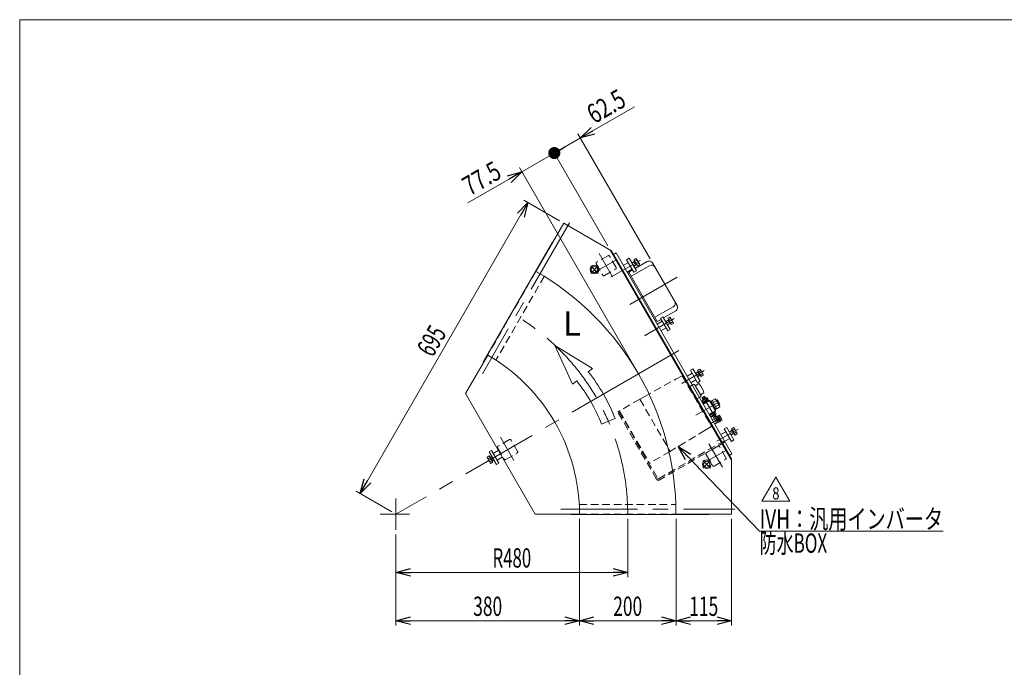
# Model space of a CAD drawing. Units: millimetres. Extents: x -1970 to 1970, y -1352 to 1351.
# Drawn here: x -1970 to 69, y 11 to 1351 of the extents above; entities that cross this region are included whole.
import ezdxf
from ezdxf.enums import TextEntityAlignment as Align

# ---------------------------------------------------------------- set-up
doc = ezdxf.new("R2010")
doc.units = ezdxf.units.MM
doc.header["$LTSCALE"] = 2.5
doc.linetypes.add('CENTERX2', pattern=[101.6, 63.5, -12.7, 12.7, -12.7])
doc.linetypes.add('DASHED2', pattern=[9.525, 6.35, -3.175])
doc.layers.add('ZUWAKU', color=7, linetype='Continuous')
doc.styles.add('dcStyle0', font='ＭＳ Ｐゴシック', dxfattribs={"width": 1.5})
doc.styles.add('dcStyle1', font='txt.shx', dxfattribs={"width": 1.2, "bigfont": 'bigfont'})
doc.dimstyles.new('dc_Rotated', dxfattribs={"dimtxt": 40, "dimasz": 30.000019, "dimexe": 10, "dimexo": 10, "dimgap": 10, "dimtad": 3, "dimdsep": 46, "dimtxsty": 'dcStyle0', "dimblk1": 'OPEN30', "dimblk2": 'OPEN30', "dimsah": 1, "dimcen": 0.09, "dimclrd": 2, "dimclre": 2, "dimclrt": 2, "dimadec": 0, "dimazin": 2, "dimtfac": 1, "dimtdec": 4, "dimtmove": 0, "dimatfit": 3, "dimfxl": 1, "dimarcsym": 1})

# ---------------------------------------------------------------- blocks, each defined once
blk = doc.blocks.new('_Open30')
at = {"color": 0, "linetype": 'ByBlock', "lineweight": -2}
for p, q in [((-1, 0.267949), (0, 0)), ((0, 0), (-1, -0.267949)), ((0, 0), (-1, 0))]:
    blk.add_line(p, q, dxfattribs=at)
blk = doc.blocks.new('*D2')
at = {"color": 2, "linetype": 'Continuous', "lineweight": 13}
for p, q in [((-1264.7, 371), (-917.2, 972.9)), ((-851.8, 935.1), (-925.9, 977.9)), ((-1199.3, 333.3), (-1273.4, 376))]:
    blk.add_line(p, q, dxfattribs=at)
at = {"color": 2, "xscale": 30.00002807615286, "yscale": 29.99989368223643}
for p, rotation in [((-917.2, 972.9), 59.99999999998762), ((-1264.7, 371), 239.9999999999876)]:
    blk.add_blockref('_Open30', p, dxfattribs=dict(at, rotation=rotation))
at = {"color": 2, "style": 'dcStyle0', "width": 0.6875}
blk.add_text('695', height=40, rotation=60, dxfattribs=at).set_placement((-1114.6, 651), (-1084.6, 703), align=Align.FIT)
blk = doc.blocks.new('*D4')
at = {"color": 2, "linetype": 'Continuous', "lineweight": 13}
for p, q in [((-710.6, 318.3), (-710.6, 197.6)), ((-1190.6, 286), (-1190.6, 197.6)), ((-1190.6, 207.6), (-710.6, 207.6))]:
    blk.add_line(p, q, dxfattribs=at)
at = {"color": 2, "xscale": 30.00002807615286, "yscale": 29.99989368223643}
for p, rotation in [((-1190.6, 207.6), 180), ((-710.6, 207.6), 360)]:
    blk.add_blockref('_Open30', p, dxfattribs=dict(at, rotation=rotation))
at = {"color": 2, "style": 'dcStyle0', "width": 0.647006}
blk.add_text('R480', height=40, dxfattribs=at).set_placement((-990.6, 217.6), (-910.6, 217.6), align=Align.FIT)
blk = doc.blocks.new('*D9')
at = {"color": 2, "linetype": 'Continuous', "lineweight": 13}
for p, q in [((-810.6, 318.3), (-810.6, 97.6)), ((-1190.6, 286), (-1190.6, 97.6)), ((-1190.6, 107.6), (-810.6, 107.6))]:
    blk.add_line(p, q, dxfattribs=at)
at = {"color": 2, "xscale": 30.00002807615286, "yscale": 29.99989368223643}
for p, rotation in [((-1190.6, 107.6), 180), ((-810.6, 107.6), 360)]:
    blk.add_blockref('_Open30', p, dxfattribs=dict(at, rotation=rotation))
at = {"color": 2, "style": 'dcStyle0', "width": 0.6875}
blk.add_text('380', height=40, dxfattribs=at).set_placement((-1030.6, 117.6), (-970.6, 117.6), align=Align.FIT)
blk = doc.blocks.new('*D10')
at = {"color": 2, "linetype": 'Continuous', "lineweight": 13}
for p, q in [((-610.6, 318.3), (-610.6, 97.6)), ((-495.6, 318.3), (-495.6, 97.6)), ((-610.6, 107.6), (-495.6, 107.6))]:
    blk.add_line(p, q, dxfattribs=at)
at = {"color": 2, "xscale": 30.00002807615286, "yscale": 29.99989368223643}
for p, rotation in [((-610.6, 107.6), 180), ((-495.6, 107.6), 360)]:
    blk.add_blockref('_Open30', p, dxfattribs=dict(at, rotation=rotation))
at = {"color": 2, "style": 'dcStyle0', "width": 0.6875}
blk.add_text('115', height=40, dxfattribs=at).set_placement((-583.1, 117.6), (-523.1, 117.6), align=Align.FIT)
blk = doc.blocks.new('*D11')
at = {"color": 2, "linetype": 'Continuous', "lineweight": 13}
for p, q in [((-810.6, 318.3), (-810.6, 97.6)), ((-610.6, 318.3), (-610.6, 97.6)), ((-810.6, 107.6), (-610.6, 107.6))]:
    blk.add_line(p, q, dxfattribs=at)
at = {"color": 2, "xscale": 30.00002807615286, "yscale": 29.99989368223643}
for p, rotation in [((-810.6, 107.6), 180), ((-610.6, 107.6), 360)]:
    blk.add_blockref('_Open30', p, dxfattribs=dict(at, rotation=rotation))
at = {"color": 2, "style": 'dcStyle0', "width": 0.6875}
blk.add_text('200', height=40, dxfattribs=at).set_placement((-740.6, 117.6), (-680.6, 117.6), align=Align.FIT)
blk = doc.blocks.new('*D21')
at = {"color": 2, "linetype": 'Continuous', "lineweight": 13}
for p, q in [((-751.8, 883.2), (-867.7, 1084)), ((-929.9, 1036.6), (-862.7, 1075.4)), ((-693.3, 626.9), (-934.9, 1045.3)), ((-1041.6, 972.1), (-929.9, 1036.6))]:
    blk.add_line(p, q, dxfattribs=at)
at = {"color": 2, "xscale": 30.00002807615286, "yscale": 29.99989368223643, "rotation": 29.99999999999989}
blk.add_blockref('_Open30', (-929.9, 1036.6), dxfattribs=at)
at = {"color": 2, "style": 'dcStyle0', "width": 0.807452}
blk.add_text('77.5', height=40, rotation=30, dxfattribs=at).set_placement((-1037.9, 985.8), (-968.6, 1025.8), align=Align.FIT)
blk = doc.blocks.new('_Dot')
at = {"color": 0, "linetype": 'ByBlock', "lineweight": -2}
blk.add_line((-0.5, 0), (-1, 0), dxfattribs=at)
at = {"color": 0, "linetype": 'ByBlock', "const_width": 0.5}
blk.add_lwpolyline([(-0.25, 0, 1), (0.25, 0, 1)], format="xyb", close=True, dxfattribs=at)
blk = doc.blocks.new('*D22')
at = {"color": 2, "linetype": 'Continuous', "lineweight": 13}
for p, q in [((-696.9, 1171.1), (-808.6, 1106.6)), ((-862.7, 1075.4), (-808.6, 1106.6)), ((-664.3, 856.7), (-813.6, 1115.3)), ((-751.8, 883.2), (-867.7, 1084))]:
    blk.add_line(p, q, dxfattribs=at)
at = {"color": 2}
for name, p, xscale, yscale, rotation in [('_Open30', (-808.6, 1106.6), 30.00002807615286, 29.99989368223643, 209.9999999999999), ('_Dot', (-862.7, 1075.4), 25, 25, 210.0000000000001)]:
    blk.add_blockref(name, p, dxfattribs=dict(at, xscale=xscale, yscale=yscale, rotation=rotation))
at = {"color": 2, "style": 'dcStyle0', "width": 0.807452}
blk.add_text('62.5', height=40, rotation=30, dxfattribs=at).set_placement((-779.9, 1134.8), (-710.6, 1174.8), align=Align.FIT)
blk = doc.blocks.new('DC_GROUP_W_GFBC_S_260_8_9')
at = {"color": 3, "linetype": 'Continuous', "lineweight": 13}
for p, q in [((-697.8, 854.7), (-693.5, 857.1)), ((-702.1, 848.2), (-696.1, 851.7)), ((-701.8, 847.6), (-696.7, 850.5)), ((-693.4, 844.7), (-698.5, 841.8)), ((-692.1, 844.7), (-698.1, 841.2)), ((-690.3, 841.7), (-697.8, 854.7)), ((-693.1, 844.1), (-697.1, 851.1)), ((-696.7, 850.5), (-696.1, 851.7)), ((-695.9, 851.4), (-691.7, 853.9)), ((-692.1, 844.7), (-693.4, 844.7)), ((-692.2, 844.9), (-687.9, 847.4)), ((-692.1, 855.8), (-686.5, 846.1)), ((-686, 844.1), (-690.3, 841.7))]:
    blk.add_line(p, q, dxfattribs=at)
for centre, radius, start, end in [((-695, 854.2), 3.32, 355.6158, 64.3842), ((-700, 844.7), 12.4, 12.412, 47.588), ((-689.4, 844.4), 3.32, 355.6158, 64.3842)]:
    blk.add_arc(centre, radius, start, end, dxfattribs=at)
blk = doc.blocks.new('DC_GROUP_W_GFBC_S_260_8_10')
at = {"color": 3, "linetype": 'Continuous', "lineweight": 13}
for p, q in [((-627.8, 733.4), (-623.5, 735.9)), ((-622.1, 734.6), (-616.5, 724.8)), ((-632.1, 726.9), (-626.1, 730.4)), ((-631.8, 726.3), (-626.7, 729.2)), ((-623.4, 723.5), (-628.5, 720.6)), ((-622.1, 723.5), (-628.1, 720)), ((-620.3, 720.4), (-627.8, 733.4)), ((-623.1, 722.9), (-627.1, 729.8)), ((-626.7, 729.2), (-626.1, 730.4)), ((-625.9, 730.2), (-621.7, 732.7)), ((-622.1, 723.5), (-623.4, 723.5)), ((-622.2, 723.7), (-617.9, 726.2)), ((-616, 722.9), (-620.3, 720.4))]:
    blk.add_line(p, q, dxfattribs=at)
for centre, radius, start, end in [((-625, 732.9), 3.32, 355.6158, 64.3842), ((-630, 723.5), 12.4, 12.412, 47.588), ((-619.4, 723.2), 3.32, 355.6158, 64.3842)]:
    blk.add_arc(centre, radius, start, end, dxfattribs=at)
blk = doc.blocks.new('DC_GROUP_W_GFBC_S_260_8_11')
at = {"color": 3, "linetype": 'Continuous', "lineweight": 13}
for p, q in [((-570.1, 619.5), (-564.1, 623)), ((-569.8, 618.9), (-564.7, 621.9)), ((-561.4, 616.1), (-566.5, 613.2)), ((-560.1, 616.1), (-566.1, 612.6)), ((-565.8, 626.1), (-561.5, 628.5)), ((-558.3, 613.1), (-565.8, 626.1)), ((-561.1, 615.5), (-565.1, 622.4)), ((-564.7, 621.9), (-564.1, 623)), ((-563.9, 622.8), (-559.7, 625.3)), ((-560.1, 616.1), (-561.4, 616.1)), ((-560.2, 616.3), (-555.9, 618.8)), ((-560.1, 627.2), (-554.5, 617.4)), ((-554, 615.5), (-558.3, 613.1))]:
    blk.add_line(p, q, dxfattribs=at)
for centre, radius, start, end in [((-563, 625.5), 3.32, 355.6158, 64.3842), ((-568, 616.1), 12.4, 12.412, 47.588), ((-557.4, 615.8), 3.32, 355.6158, 64.3842)]:
    blk.add_arc(centre, radius, start, end, dxfattribs=at)
blk = doc.blocks.new('DC_GROUP_W_GFBC_S_260_8_12')
at = {"color": 3, "linetype": 'Continuous', "lineweight": 13}
for p, q in [((-500.1, 498.3), (-494.1, 501.8)), ((-499.8, 497.7), (-494.7, 500.6)), ((-491.4, 494.9), (-496.5, 491.9)), ((-490.1, 494.9), (-496.1, 491.4)), ((-495.8, 504.8), (-491.5, 507.3)), ((-488.3, 491.8), (-495.8, 504.8)), ((-491.1, 494.3), (-495.1, 501.2)), ((-494.7, 500.6), (-494.1, 501.8)), ((-493.9, 501.6), (-489.7, 504)), ((-490.1, 494.9), (-491.4, 494.9)), ((-490.2, 495.1), (-485.9, 497.5)), ((-490.1, 505.9), (-484.5, 496.2)), ((-484, 494.3), (-488.3, 491.8))]:
    blk.add_line(p, q, dxfattribs=at)
for centre, radius, start, end in [((-493, 504.3), 3.32, 355.6158, 64.3842), ((-498, 494.9), 12.4, 12.412, 47.588), ((-487.4, 494.5), 3.32, 355.6158, 64.3842)]:
    blk.add_arc(centre, radius, start, end, dxfattribs=at)
blk = doc.blocks.new('DC_GROUP_W_GFBC_S_260_8_33')
at = {"color": 4, "linetype": 'DASHED2', "lineweight": 13}
for p, q in [((-611, 607.3), (-597.8, 614.5)), ((-597.8, 614.5), (-537.3, 509.7)), ((-676.7, 571.1), (-611, 607.3)), ((-584.2, 590.9), (-576.8, 595.1)), ((-685.4, 566.2), (-676.7, 571.1)), ((-685.4, 566.2), (-727, 542.2)), ((-685.4, 566.2), (-622.9, 458)), ((-569.4, 565.3), (-562.1, 569.6)), ((-727.5, 539.1), (-726.6, 539.6)), ((-727.4, 540.9), (-665.9, 434.3)), ((-721.6, 530.9), (-722.5, 530.4)), ((-550.1, 501.9), (-614.4, 463.2)), ((-537.3, 509.7), (-550.1, 501.9)), ((-622.9, 458), (-664.5, 434)), ((-614.4, 463.2), (-622.9, 458)), ((-672.5, 443.8), (-671.6, 444.3)), ((-666.6, 435.6), (-667.5, 435.1))]:
    blk.add_line(p, q, dxfattribs=at)
at = {"color": 3, "linetype": 'Continuous', "lineweight": 13}
for p, q in [((-576.8, 595.1), (-573.8, 596.9)), ((-573.8, 596.9), (-572.4, 596.5)), ((-572.4, 596.5), (-558.7, 572.7)), ((-563.6, 598.2), (-571, 594)), ((-562.1, 569.6), (-559, 571.3)), ((-552.8, 579.5), (-560.1, 575.2)), ((-558.7, 572.7), (-559, 571.3))]:
    blk.add_line(p, q, dxfattribs=at)
blk.add_arc((-591.4, 569.7), 39.8, 14.2256, 45.7744, dxfattribs=at)
at = {"color": 4, "linetype": 'DASHED2', "lineweight": 13}
for centre, start, end in [((-726.5, 541.4), 120, 210), ((-665, 434.8), 210, 300)]:
    blk.add_arc(centre, 1, start, end, dxfattribs=at)
blk = doc.blocks.new('DC_GROUP_W_GFBC_S_260_8_34')
at = {"color": 4, "linetype": 'DASHED2', "lineweight": 13}
for p, q in [((-731.3, 539.7), (-728.7, 541.2)), ((-650.8, 400.3), (-731.3, 539.7)), ((-728.7, 541.2), (-648.2, 401.8)), ((-646.9, 401.4), (-511.8, 479.4)), ((-510.3, 476.8), (-645.4, 398.8)), ((-511.8, 479.4), (-510.3, 476.8))]:
    blk.add_line(p, q, dxfattribs=at)
for radius in [4, 1]:
    blk.add_arc((-647.4, 402.3), radius, 210, 300, dxfattribs=at)
blk = doc.blocks.new('DC_GROUP_W_GFBC_S_260_8_36')
at = {"color": 2, "linetype": 'Continuous', "lineweight": 13}
for p, q in [((-432.5, 354.9), (-403.7, 404.9)), ((-403.7, 404.9), (-374.8, 354.9)), ((-374.8, 354.9), (-432.5, 354.9))]:
    blk.add_line(p, q, dxfattribs=at)
at = {"color": 2, "style": 'dcStyle1', "width": 0.741176}
blk.add_text('8', height=25, dxfattribs=at).set_placement((-411.2, 358.7), (-396.2, 358.7), align=Align.FIT)
blk = doc.blocks.new('DC_GROUP_W_GFBC_S_260_8_42')
at = {"color": 3, "linetype": 'CENTERX2', "lineweight": 13}
for p, q in [((-539.2, 439.2), (-554.7, 423.6)), ((-554.7, 439.2), (-539.2, 423.6))]:
    blk.add_line(p, q, dxfattribs=at)
at = {"color": 3, "linetype": 'Continuous', "lineweight": 13}
for radius in [9, 6.5]:
    blk.add_circle((-547, 431.4), radius, dxfattribs=at)
blk = doc.blocks.new('DC_GROUP_W_GFBC_S_260_8_43')
at = {"color": 3, "linetype": 'CENTERX2', "lineweight": 13}
for p, q in [((-771.7, 841.9), (-787.2, 826.3)), ((-787.2, 841.9), (-771.7, 826.3))]:
    blk.add_line(p, q, dxfattribs=at)
at = {"color": 3, "linetype": 'Continuous', "lineweight": 13}
for radius in [9, 6.5]:
    blk.add_circle((-779.5, 834.1), radius, dxfattribs=at)
blk = doc.blocks.new('DC_GROUP_W_GFBC_S_260_8_45')
at = {"color": 2, "linetype": 'Continuous', "lineweight": 13}
for p, q in [((-606.3, 468), (-437.5, 293.2)), ((-437.5, 293.2), (-57.5, 293.2))]:
    blk.add_line(p, q, dxfattribs=at)
at = {"color": 2, "xscale": 30.00002807615286, "yscale": 29.99989368223643, "rotation": 133.993387649919}
blk.add_blockref('_Open30', (-606.3, 468), dxfattribs=at)
at = {"color": 2, "style": 'dcStyle0'}
for s, width, p, p2 in [('IVH：汎用インバータ', 0.774524, (-437.5, 298.2), (-57.5, 298.2)), ('防水BOX', 0.609846, (-437.5, 248.2), (-297.5, 248.2))]:
    blk.add_text(s, height=40, dxfattribs=dict(at, width=width)).set_placement(p, p2, align=Align.FIT)
blk = doc.blocks.new('DC_GROUP_W_GFBC_S_260_8_1')
at = {"layer": 'ZUWAKU', "color": 7, "linetype": 'Continuous', "lineweight": 13}
for p, q in [((1970, 1351.3), (-1970, 1351.3)), ((-1970, 1351.3), (-1970, -1328.7))]:
    blk.add_line(p, q, dxfattribs=at)

msp = doc.modelspace()

# ---------------------------------------------------------------- linework, layer by layer
at = {"color": 3, "linetype": 'CENTERX2', "lineweight": 13}
for p, q in [((-830.9047, 931.2885), (-1011.3047, 618.8265)), ((-769.9812, 867.693), (-742.0796, 819.3659)), ((-781.4706, 827.166), (-734.9533, 854.0228)), ((-684.0982, 853.9391), (-745.586, 818.4391)), ((-608.439, 818.524), (-706.144, 762.114)), ((-614.0982, 732.6956), (-675.586, 697.1956)), ((-604.7562, 666.4978), (-688.3203, 618.252)), ((-688.3203, 618.252), (-1190.615, 328.252)), ((-552.0982, 625.3084), (-598.6605, 598.4257)), ((-569.219, 532.8626), (-521.9773, 560.1376)), ((-523.4629, 517.7107), (-553.9629, 570.5383)), ((-517.7161, 527.9569), (-538.5007, 515.9569)), ((-482.0982, 504.0649), (-525.7724, 478.8496)), ((-974.0626, 487.1722), (-946.1609, 438.8451)), ((-542.4812, 473.6514), (-514.5796, 425.3243)), ((-547.6053, 436.7995), (-507.4533, 459.9812)), ((-1190.615, 360.3662), (-1190.615, 295.9549)), ((-1162.7811, 328.252), (-1223.6821, 328.252)), ((-849.315, 338.252), (-488.515, 338.252))]:
    msp.add_line(p, q, dxfattribs=at)
at = {"color": 7, "linetype": 'Continuous', "lineweight": 13}
for p, q in [((-843.115, 930.1397), (-900.615, 830.5467)), ((-744.1935, 873.0273), (-843.115, 930.1397)), ((-866.7214, 890.6522), (-1009.7212, 642.9692)), ((-866.7212, 890.6525), (-866.115, 890.3025)), ((-495.615, 439.4767), (-746.7916, 874.5273)), ((-495.615, 442.4767), (-744.1935, 873.0273)), ((-741.2033, 864.8481), (-734.7081, 868.5981)), ((-739.9043, 865.5981), (-499.9043, 449.9059)), ((-734.7081, 868.5981), (-494.7081, 452.9059)), ((-670.2549, 850.9619), (-695.3696, 836.4619)), ((-608.3267, 759.6991), (-659.3267, 848.0337)), ((-706.81, 826.2772), (-709.4081, 824.7772)), ((-700.5658, 833.4619), (-708.36, 828.9619)), ((-708.36, 828.9619), (-649.36, 726.7709)), ((-636.3696, 734.2709), (-611.2549, 748.7709)), ((-650.91, 729.4556), (-653.5081, 727.9556)), ((-649.36, 726.7709), (-641.5658, 731.2709)), ((-1000.615, 657.3417), (-1046.615, 577.6673)), ((-1009.7212, 642.9692), (-1009.115, 642.6192)), ((-1046.615, 577.6673), (-902.615, 328.252)), ((-551.3648, 572.0383), (-549.1648, 568.2277)), ((-554.361, 565.2277), (-556.561, 569.0383)), ((-554.2629, 559.5109), (-556.5396, 563.4542)), ((-555.5129, 564.5627), (-548.0129, 568.8928)), ((-554.5457, 559.3476), (-543.9802, 565.4476)), ((-553.7957, 558.0486), (-554.5457, 559.3476)), ((-554.2081, 555.9629), (-541.2177, 563.4629)), ((-554.0396, 564.8976), (-551.7629, 560.9542)), ((-553.9256, 557.9736), (-543.1003, 564.2236)), ((-553.1256, 556.5879), (-553.9256, 557.9736)), ((-549.0396, 567.7844), (-546.7629, 563.841)), ((-546.5396, 569.2277), (-544.2629, 565.2844)), ((-543.9802, 565.4476), (-543.2302, 564.1486)), ((-543.1003, 564.2236), (-542.3003, 562.8379)), ((-541.2177, 563.4629), (-528.7177, 541.8123)), ((-540.2177, 561.7309), (-538.4857, 562.7309)), ((-538.4857, 562.7309), (-527.9857, 544.5444)), ((-537.8357, 561.6051), (-535.6706, 562.8551)), ((-535.9781, 563.3876), (-529.7074, 567.008)), ((-526.1631, 546.3876), (-535.9781, 563.3876)), ((-527.2536, 562.758), (-533.5243, 559.1376)), ((-522.3461, 554.258), (-528.6169, 550.6376)), ((-527.823, 565.2626), (-520.4618, 552.5126)), ((-526.6424, 563.2178), (-524.4773, 564.4678)), ((-524.4773, 564.4678), (-519.4773, 555.8075)), ((-519.4773, 555.8075), (-521.6424, 554.5575)), ((-528.7177, 541.8123), (-541.7081, 534.3123)), ((-539.8256, 533.5517), (-540.6256, 534.9373)), ((-529.0003, 539.8017), (-539.8256, 533.5517)), ((-537.1362, 529.8465), (-539.4129, 533.7899)), ((-534.6362, 531.2899), (-536.9129, 535.2333)), ((-528.1629, 534.5116), (-535.6629, 530.1815)), ((-526.061, 516.2107), (-534.511, 530.8465)), ((-529.6362, 534.1767), (-531.9129, 538.12)), ((-529.8003, 541.1873), (-529.0003, 539.8017)), ((-527.9857, 544.5444), (-529.7177, 543.5444)), ((-529.4129, 539.5634), (-527.1362, 535.62)), ((-529.3148, 533.8465), (-520.7398, 518.9942)), ((-526.4706, 546.9202), (-528.6357, 545.6702)), ((-526.9898, 529.8195), (-525.6042, 530.6195)), ((-519.8924, 550.008), (-526.1631, 546.3876)), ((-525.6042, 530.6195), (-519.3542, 519.7942)), ((-525.5292, 530.4896), (-524.2302, 531.2396)), ((-524.2302, 531.2396), (-518.1302, 520.6741)), ((-524.0669, 530.9569), (-520.9896, 532.7336)), ((-519.8811, 531.7069), (-515.551, 524.2069)), ((-535.4581, 523.487), (-531.561, 525.737)), ((-526.561, 517.0767), (-530.4581, 514.8267)), ((-526.061, 516.2107), (-520.8648, 519.2107)), ((-519.5462, 530.2336), (-522.6235, 528.4569)), ((-519.3542, 519.7942), (-520.7398, 518.9942)), ((-516.6594, 525.2336), (-519.7368, 523.4569)), ((-518.1302, 520.6741), (-519.4292, 519.9241)), ((-515.2161, 522.7336), (-518.2934, 520.9569)), ((-501.2033, 449.1559), (-494.7081, 452.9059)), ((-495.615, 328.252), (-495.615, 442.4767)), ((-810.615, 328.252), (-902.615, 328.252)), ((-827.615, 328.252), (-827.615, 327.552)), ((-827.615, 327.552), (-541.6154, 327.552)), ((-610.615, 328.252), (-495.615, 328.252)), ((-541.615, 328.252), (-541.615, 327.552))]:
    msp.add_line(p, q, dxfattribs=at)
at = {"color": 4, "linetype": 'DASHED2', "lineweight": 13}
for p, q in [((-751.6136, 862.8792), (-774.9962, 849.3792)), ((-734.6985, 838.5815), (-748.1985, 861.9641)), ((-775.9113, 845.9641), (-762.4113, 822.5815)), ((-900.615, 830.5467), (-1000.615, 657.3417)), ((-883.467, 820.248), (-983.5578, 646.8855)), ((-758.9962, 821.6664), (-735.6136, 835.1664)), ((-955.6949, 482.3584), (-979.0776, 468.8584)), ((-938.7798, 458.0607), (-952.2798, 481.4434)), ((-979.9926, 465.4434), (-966.4926, 442.0607)), ((-963.0776, 441.1456), (-939.6949, 454.6456)), ((-548.4113, 451.9226), (-534.9113, 428.5399)), ((-524.1136, 468.8376), (-547.4962, 455.3376)), ((-507.1985, 444.5399), (-520.6985, 467.9226)), ((-531.4962, 427.6248), (-508.1136, 441.1248)), ((-811.1417, 348.252), (-610.9599, 348.252)), ((-810.615, 328.252), (-610.615, 328.252))]:
    msp.add_line(p, q, dxfattribs=at)
at = {"color": 3, "linetype": 'Continuous', "lineweight": 13}
for p, q in [((-707.6196, 857.6795), (-712.8158, 854.6795)), ((-692.6196, 831.6988), (-707.6196, 857.6795)), ((-709.3158, 848.6173), (-719.7081, 842.6173)), ((-712.8158, 854.6795), (-697.8158, 828.6988)), ((-665.2351, 842.2674), (-703.3403, 820.2674)), ((-711.7081, 828.7609), (-701.3158, 834.7609)), ((-697.8158, 828.6988), (-692.6196, 831.6988)), ((-654.3798, 735.4654), (-616.2747, 757.4654)), ((-637.6196, 736.436), (-642.8158, 733.436)), ((-622.6196, 710.4552), (-637.6196, 736.436)), ((-639.3158, 727.3738), (-649.7081, 721.3738)), ((-642.8158, 733.436), (-627.8158, 707.4552)), ((-641.7081, 707.5174), (-631.3158, 713.5174)), ((-627.8158, 707.4552), (-622.6196, 710.4552)), ((-577.3158, 619.9866), (-587.7081, 613.9866)), ((-575.6196, 629.0488), (-580.8158, 626.0488)), ((-580.8158, 626.0488), (-565.8158, 600.0681)), ((-560.6196, 603.0681), (-575.6196, 629.0488)), ((-579.7081, 600.1302), (-569.3158, 606.1302)), ((-565.8158, 600.0681), (-560.6196, 603.0681)), ((-556.561, 569.0383), (-551.3648, 572.0383)), ((-551.8338, 571.7675), (-549.6338, 567.957)), ((-553.892, 565.4985), (-556.092, 569.309)), ((-526.2364, 562.5145), (-524.0713, 563.7645)), ((-519.8833, 556.5107), (-522.0484, 555.2607)), ((-507.3158, 498.7431), (-517.7081, 492.7431)), ((-505.6196, 507.8053), (-510.8158, 504.8053)), ((-510.8158, 504.8053), (-495.8158, 478.8245)), ((-490.6196, 481.8245), (-505.6196, 507.8053)), ((-509.7081, 478.8867), (-499.3158, 484.8867)), ((-495.8158, 478.8245), (-490.6196, 481.8245)), ((-992.5073, 459.9501), (-997.7035, 456.9501)), ((-997.7035, 456.9501), (-982.7035, 430.9693)), ((-977.5073, 433.9693), (-992.5073, 459.9501)), ((-978.615, 459.8879), (-989.0073, 453.8879)), ((-1001.602, 446.0454), (-997.3416, 448.5051)), ((-995.5374, 434.3801), (-1001.1666, 444.1301)), ((-995.4652, 445.2551), (-999.7256, 442.7954)), ((-997.3416, 448.5051), (-989.8361, 435.5051)), ((-991.7125, 438.7551), (-995.9728, 436.2954)), ((-995.5889, 445.4692), (-992.2035, 447.4238)), ((-995.2506, 444.8833), (-991.8652, 446.8379)), ((-989.8361, 435.5051), (-994.0964, 433.0454)), ((-988.5417, 441.0814), (-991.9271, 439.1269)), ((-988.2035, 440.4956), (-991.5889, 438.541)), ((-982.7035, 430.9693), (-977.5073, 433.9693)), ((-981.0073, 440.0315), (-970.615, 446.0315))]:
    msp.add_line(p, q, dxfattribs=at)
at = {"color": 4, "linetype": 'Continuous', "lineweight": 13}
for p, q in [((-783.3168, 629.7306), (-861.3864, 677.4692)), ((-861.3864, 677.4692), (-825.1696, 596.8888)), ((-792.2852, 622.693), (-783.3168, 629.7306)), ((-825.1696, 596.8888), (-816.2011, 603.9263)), ((-736.4567, 525.9952), (-764.6671, 514.6668))]:
    msp.add_line(p, q, dxfattribs=at)
at = {"color": 4, "linetype": 'DASHED2', "lineweight": 13}
for centre, start, end in [((-750.3636, 860.7141), 30, 120), ((-773.7462, 847.2141), 120, 210), ((-736.8636, 837.3315), 300, 30), ((-760.2462, 823.8315), 210, 300), ((-954.4449, 480.1934), 30, 120), ((-522.8636, 466.6726), 30, 120), ((-977.8276, 466.6934), 120, 210), ((-940.9449, 456.8107), 300, 30), ((-546.2462, 453.1726), 120, 210), ((-964.3276, 443.3107), 210, 300), ((-532.7462, 429.7899), 210, 300), ((-509.3636, 443.2899), 300, 30)]:
    msp.add_arc(centre, 2.5, start, end, dxfattribs=at)
at = {"color": 7, "linetype": 'Continuous', "lineweight": 13}
for centre, radius, start, end in [((-666.2549, 844.0337), 8, 30, 120), ((-1190.615, 328.252), 580, 360, 60), ((-615.2549, 755.6991), 8, 300, 30), ((-1190.615, 328.252), 380, 360, 60), ((-554.235, 562.3493), 2.5558, 85.6157525, 154.3842475), ((-546.9862, 558.4542), 9.5534, 102.4120462, 137.5879538), ((-546.735, 566.6794), 2.5558, 85.6157525, 154.3842475), ((-531.5858, 563.0902), 4.3449, 355.6157525, 64.3842475), ((-538.2074, 550.7672), 16.2408, 12.4120462, 47.5879538), ((-524.2246, 550.3402), 4.3449, 355.6157525, 64.3842475), ((-536.9408, 532.3949), 2.5558, 265.6157525, 334.3842475), ((-536.6896, 540.62), 9.5534, 282.4120462, 317.5879538), ((-529.4408, 536.725), 2.5558, 265.6157525, 334.3842475), ((-522.0945, 530.4289), 2.5558, 355.6157525, 64.3842475), ((-525.9896, 523.1802), 9.5534, 12.4120462, 47.5879538), ((-517.7644, 522.9289), 2.5558, 355.6157525, 64.3842475)]:
    msp.add_arc(centre, radius, start, end, dxfattribs=at)
at = {"color": 3, "linetype": 'Continuous', "lineweight": 13}
for centre, radius, start, end in [((-661.2351, 835.3392), 8, 30, 120), ((-620.2747, 764.3936), 8, 300, 30), ((-998.2892, 445.7914), 3.3226, 175.6157525, 244.3842475), ((-987.5964, 445.4648), 12.4194, 192.4120462, 227.5879538), ((-992.66, 436.0414), 3.3226, 175.6157525, 244.3842475)]:
    msp.add_arc(centre, radius, start, end, dxfattribs=at)
at = {"color": 3, "linetype": 'CENTERX2', "lineweight": 13}
msp.add_arc((-1190.615, 328.252), 480, 360, 60, dxfattribs=at)
at = {"color": 4, "linetype": 'Continuous', "lineweight": 13}
for radius in [395.2, 364.8]:
    msp.add_arc((-1103.1919, 378.7257), radius, 21.8788616, 38.1211384, dxfattribs=at)

# ---------------------------------------------------------------- block references
at = {"linetype": 'Continuous'}
for name in ['DC_GROUP_W_GFBC_S_260_8_9', 'DC_GROUP_W_GFBC_S_260_8_43', 'DC_GROUP_W_GFBC_S_260_8_10', 'DC_GROUP_W_GFBC_S_260_8_33', 'DC_GROUP_W_GFBC_S_260_8_11', 'DC_GROUP_W_GFBC_S_260_8_34', 'DC_GROUP_W_GFBC_S_260_8_12', 'DC_GROUP_W_GFBC_S_260_8_45', 'DC_GROUP_W_GFBC_S_260_8_42', 'DC_GROUP_W_GFBC_S_260_8_36']:
    msp.add_blockref(name, (0, 0), dxfattribs=at)
at = {"layer": 'ZUWAKU', "linetype": 'Continuous'}
msp.add_blockref('DC_GROUP_W_GFBC_S_260_8_1', (0, 0), dxfattribs=at)

# ---------------------------------------------------------------- texts
at = {"color": 2, "style": 'dcStyle0', "width": 0.956274}
msp.add_text('L', height=50, dxfattribs=at).set_placement((-844.9851, 697.6961), (-807.4851, 697.6961), align=Align.FIT)

# ---------------------------------------------------------------- dimensions: what is measured, and where the dimension line sits
at = {"linetype": 'Continuous', "lineweight": 13}
for base, p1, p2, angle, override, picture, middle in [((-808.6133, 1106.6056), (-746.7916, 874.5273), (-659.3267, 848.0337), 30, {"dimtxt": 40, "dimasz": 25, "dimexe": 10, "dimexo": 10, "dimgap": 10, "dimtad": 3, "dimtih": 0, "dimtoh": 0, "dimdec": 3, "dimlfac": 1, "dimzin": 8, "dimtxsty": 'dcStyle0', "dimblk1": 'Dot', "dimblk2": 'Dot', "dimsah": 1, "dimclrd": 2, "dimclre": 2, "dimclrt": 2, "dimazin": 2, "dimtofl": 1, "dimtolj": 0, "dimtzin": 8, "dimarcsym": 1}, '*D22', (-740.2146, 1146.0956)), ((-862.7398, 1075.3556), (-688.3203, 618.252), (-746.7916, 874.5273), 30, {"dimtxt": 40, "dimasz": 30.000019, "dimexe": 10, "dimexo": 10, "dimgap": 10, "dimtad": 3, "dimtih": 0, "dimtoh": 0, "dimdec": 3, "dimlfac": 1, "dimzin": 8, "dimtxsty": 'dcStyle0', "dimblk1": 'Open30', "dimblk2": 'Open30', "dimsah": 1, "dimclrd": 2, "dimclre": 2, "dimclrt": 2, "dimazin": 2, "dimtofl": 1, "dimtolj": 0, "dimtzin": 8, "dimarcsym": 1}, '*D21', (-998.2555, 997.1156)), ((-917.2035, 972.9147), (-1190.615, 328.252), (-843.115, 930.1397), 60, {"dimtxt": 40, "dimasz": 30.000019, "dimexe": 10, "dimexo": 10, "dimgap": 10, "dimtad": 3, "dimtih": 0, "dimtoh": 0, "dimdec": 2, "dimlfac": 1, "dimzin": 8, "dimtxsty": 'dcStyle0', "dimblk1": 'Open30', "dimblk2": 'Open30', "dimsah": 1, "dimclrd": 2, "dimclre": 2, "dimclrt": 2, "dimazin": 2, "dimtofl": 1, "dimtolj": 0, "dimtzin": 8, "dimarcsym": 1}, '*D2', (-1090.9535, 671.9708))]:
    dim = msp.add_linear_dim(base=base, p1=p1, p2=p2, angle=angle, dimstyle='dc_Rotated', override=override, dxfattribs=at)
    dim.commit()
    dim.dimension.update_dxf_attribs({"geometry": picture, "text_midpoint": middle, "dimtype": 160})
dim = msp.add_linear_dim(base=(-710.615, 207.552), p1=(-1190.615, 295.9549), p2=(-710.615, 328.252), text='R<>', dimstyle='dc_Rotated', override={"dimtxt": 40, "dimasz": 30.000019, "dimexe": 10, "dimexo": 10, "dimgap": 10, "dimtad": 3, "dimtih": 0, "dimtoh": 0, "dimdec": 2, "dimlfac": 1, "dimzin": 8, "dimtxsty": 'dcStyle0', "dimblk1": 'Open30', "dimblk2": 'Open30', "dimsah": 1, "dimclrd": 2, "dimclre": 2, "dimclrt": 2, "dimazin": 2, "dimtofl": 1, "dimtolj": 0, "dimtzin": 8, "dimarcsym": 1}, dxfattribs=at)
dim.commit()
dim.dimension.update_dxf_attribs({"geometry": '*D4', "text_midpoint": (-950.615, 207.552), "dimtype": 160})
for base, p1, p2, picture, middle in [((-810.615, 107.552), (-1190.615, 295.9549), (-810.615, 328.252), '*D9', (-1000.615, 107.552)), ((-610.615, 107.552), (-810.615, 328.252), (-610.615, 328.252), '*D11', (-710.615, 107.552)), ((-495.615, 107.552), (-610.615, 328.252), (-495.615, 328.252), '*D10', (-553.115, 107.552))]:
    dim = msp.add_linear_dim(base=base, p1=p1, p2=p2, dimstyle='dc_Rotated', override={"dimtxt": 40, "dimasz": 30.000019, "dimexe": 10, "dimexo": 10, "dimgap": 10, "dimtad": 3, "dimtih": 0, "dimtoh": 0, "dimdec": 2, "dimlfac": 1, "dimzin": 8, "dimtxsty": 'dcStyle0', "dimblk1": 'Open30', "dimblk2": 'Open30', "dimsah": 1, "dimclrd": 2, "dimclre": 2, "dimclrt": 2, "dimazin": 2, "dimtofl": 1, "dimtolj": 0, "dimtzin": 8, "dimarcsym": 1}, dxfattribs=at)
    dim.commit()
    dim.dimension.update_dxf_attribs({"geometry": picture, "text_midpoint": middle, "dimtype": 160})

doc.saveas('drawing.dxf')
